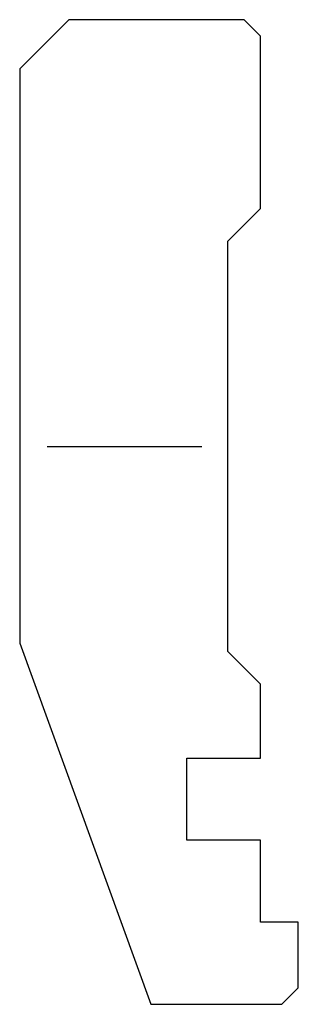
# Model space of a CAD drawing. Units: millimetres. Extents: x -8.5 to 8.5, y -30 to 30.
import ezdxf

# ---------------------------------------------------------------- set-up
doc = ezdxf.new("R2010")
doc.units = ezdxf.units.MM
doc.linetypes.add('CENTERX2', pattern=[20.32, 12.7, -2.54, 2.54, -2.54])

msp = doc.modelspace()

# ---------------------------------------------------------------- linework, layer by layer
at = {"color": 7, "linetype": 'Continuous'}
for p, q in [((-5.5, 30), (-8.5, 27)), ((5.2, 30), (-5.5, 30)), ((6.2, 29), (5.2, 30)), ((6.2, 18.5), (6.2, 29)), ((-8.5, 27), (-8.5, -8)), ((4.2, 16.5), (6.2, 18.5)), ((4.2, -8.5), (4.2, 16.5)), ((-8.5, -8), (-0.493, -30)), ((6.2, -10.5), (4.2, -8.5)), ((6.2, -15), (6.2, -10.5)), ((1.7, -20), (1.7, -15)), ((1.7, -15), (6.2, -15)), ((6.2, -20), (1.7, -20)), ((6.2, -25), (6.2, -20)), ((8.5, -25), (6.2, -25)), ((8.5, -29), (8.5, -25)), ((7.5, -30), (8.5, -29)), ((-0.493, -30), (7.5, -30))]:
    msp.add_line(p, q, dxfattribs=at)
at = {"color": 7, "linetype": 'CENTERX2'}
msp.add_line((-6.819, 4), (2.623, 4), dxfattribs=at)

doc.saveas('drawing.dxf')
